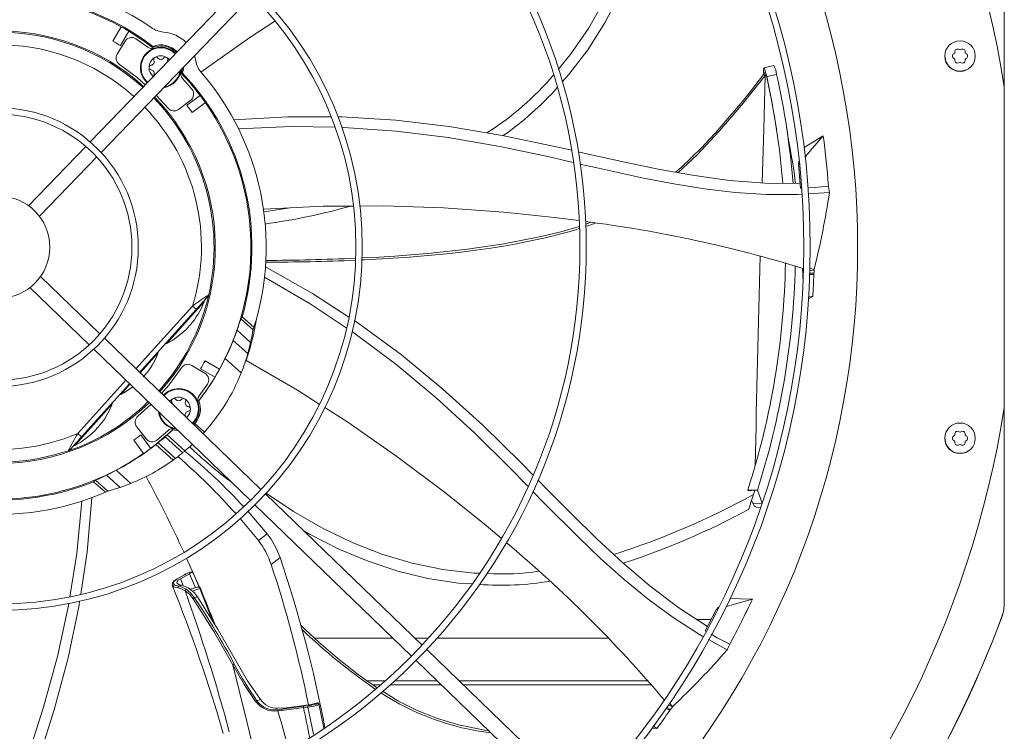
# Model space of a CAD drawing. Units: inches. Extents: x 290 to 530, y -293 to -99.
# Drawn here: x 480 to 490, y -126 to -118 of the extents above; entities that cross this region are included whole.
import ezdxf

# ---------------------------------------------------------------- set-up
doc = ezdxf.new("R2010")
doc.units = ezdxf.units.IN
doc.header["$MEASUREMENT"] = 0
doc.layers.get('0').update_dxf_attribs({"lineweight": 0})

msp = doc.modelspace()

# ---------------------------------------------------------------- linework, layer by layer
at = {"color": 7, "linetype": 'Continuous', "lineweight": 15}
for p, q in [((489.9802, -119.1309), (489.9803, -117.1154)), ((489.9819, -117.1151), (489.9819, -119.1391)), ((482.1804, -118.1049), (480.6335, -119.7067)), ((480.7459, -119.8152), (482.2927, -118.2134)), ((486.0524, -118.192), (485.8989, -118.4891)), ((485.8936, -118.2546), (485.7295, -118.548)), ((482.5215, -118.4725), (482.2655, -118.6389)), ((485.8989, -118.4891), (485.7248, -118.7651)), ((480.9507, -118.5293), (480.8654, -118.677)), ((481.0296, -118.5748), (480.9443, -118.7226)), ((485.7295, -118.548), (485.5439, -118.8181)), ((480.911, -118.8104), (480.9926, -118.6772)), ((481.1021, -118.6527), (481.2223, -118.7368)), ((482.2655, -118.6389), (481.7667, -118.9945)), ((481.2724, -118.742), (481.274, -118.7304)), ((485.7248, -118.7651), (485.5307, -119.0197)), ((480.9345, -118.9164), (481.1143, -119.0484)), ((481.4157, -118.8432), (481.4405, -118.8622)), ((481.4236, -118.8811), (481.4232, -118.8889)), ((481.4259, -118.8731), (481.4236, -118.8811)), ((481.4405, -118.8622), (481.4443, -118.8671)), ((481.714, -118.8797), (481.7, -118.8271)), ((481.715, -118.8846), (481.711, -118.8714)), ((485.5439, -118.8181), (485.4207, -118.9658)), ((489.38, -118.8616), (489.3736, -118.8295)), ((489.6859, -118.8295), (489.6844, -118.837)), ((481.5683, -119.0085), (481.5764, -118.9643)), ((481.5683, -119.0085), (481.5797, -119.0057)), ((481.5764, -118.9643), (481.577, -118.9546)), ((481.5869, -118.9602), (481.5797, -119.0057)), ((481.5873, -118.9439), (481.5869, -118.9602)), ((487.5212, -119.0171), (487.3859, -119.1905)), ((487.5198, -118.9734), (487.5217, -118.9525)), ((487.5202, -118.9921), (487.5198, -118.9734)), ((487.5231, -119.0147), (487.5202, -118.9921)), ((487.5206, -119.0181), (487.5206, -119.017)), ((487.5206, -119.017), (487.5218, -119.0173)), ((487.5405, -118.9919), (487.5211, -119.0172)), ((487.5218, -119.0173), (487.5238, -119.0183)), ((487.6266, -118.9255), (487.523, -118.9482)), ((487.5238, -119.0183), (487.5266, -119.0199)), ((487.5242, -118.9487), (487.5245, -118.9482)), ((487.5245, -118.9482), (487.5302, -118.9582)), ((487.5302, -118.9582), (487.5381, -118.9814)), ((487.537, -119.027), (487.5462, -119.015)), ((487.5381, -118.9814), (487.5471, -119.0152)), ((487.6053, -119.2992), (487.5462, -119.015)), ((487.5471, -119.0152), (487.5528, -119.04)), ((487.5528, -119.04), (487.6541, -119.0168)), ((489.47, -118.9738), (489.4694, -118.9734)), ((489.5297, -118.9857), (489.47, -118.9738)), ((489.5297, -118.9857), (489.5297, -118.9857)), ((481.1143, -119.0484), (481.1972, -119.123)), ((481.284, -119.0291), (481.2858, -119.0207)), ((481.2845, -119.0326), (481.284, -119.0291)), ((481.5787, -119.0577), (481.6749, -119.1685)), ((485.5307, -119.0197), (485.4622, -119.0947)), ((487.5266, -119.0199), (487.5298, -119.022)), ((487.5298, -119.022), (487.537, -119.027)), ((487.3859, -119.1905), (487.2697, -119.334)), ((489.9826, -122.4255), (489.9826, -119.1434)), ((481.3102, -119.2308), (481.4302, -119.3627)), ((481.662, -119.2799), (481.5381, -119.3751)), ((481.7602, -119.2323), (481.622, -119.3327)), ((481.8137, -119.306), (481.6755, -119.4064)), ((487.6523, -119.5735), (487.6053, -119.2992)), ((487.2697, -119.334), (487.1738, -119.4486)), ((482.1035, -119.4811), (482.6567, -119.4497)), ((482.6567, -119.4497), (483.0951, -119.4518)), ((483.1658, -119.4522), (483.2088, -119.4524)), ((483.2088, -119.4524), (483.7588, -119.4867)), ((483.7588, -119.4867), (484.3056, -119.5506)), ((487.1738, -119.4486), (487.0989, -119.5352)), ((482.6902, -119.5508), (482.1521, -119.575)), ((483.1355, -119.5574), (482.6902, -119.5508)), ((483.2275, -119.5587), (483.2083, -119.5584)), ((483.7628, -119.5966), (483.2275, -119.5587)), ((484.2954, -119.6623), (483.7628, -119.5966)), ((484.3056, -119.5506), (484.8483, -119.6417)), ((487.0313, -119.6112), (486.9612, -119.6876)), ((487.0989, -119.5352), (487.0313, -119.6112)), ((487.77, -119.6492), (487.7541, -119.5499)), ((484.8242, -119.7539), (484.2954, -119.6623)), ((484.8483, -119.6417), (485.3855, -119.7546)), ((486.9612, -119.6876), (486.8885, -119.764)), ((487.7919, -119.7763), (487.77, -119.6492)), ((487.9345, -119.7664), (488.0255, -119.711)), ((488.1303, -119.6468), (488.0213, -119.7724)), ((488.0255, -119.711), (488.1303, -119.6468)), ((480.5883, -119.7536), (480.0026, -120.36)), ((485.3144, -119.8586), (484.8242, -119.7539)), ((485.3855, -119.7546), (485.5586, -119.7938)), ((485.6231, -119.8083), (485.7445, -119.8358)), ((486.8885, -119.764), (486.6774, -119.969)), ((488.0213, -119.7724), (487.9489, -119.8558)), ((480.115, -120.4685), (480.7006, -119.862)), ((485.575, -119.9183), (485.3144, -119.8586)), ((485.7445, -119.8358), (486.102, -119.9157)), ((486.102, -119.9157), (486.4587, -119.9896)), ((487.8825, -119.903), (487.8765, -119.9392)), ((487.9489, -119.8558), (487.9434, -119.8622)), ((485.8027, -119.9706), (485.6428, -119.9339)), ((486.2913, -120.0777), (485.8027, -119.9706)), ((486.4587, -119.9896), (486.8154, -120.0528)), ((486.6774, -119.969), (486.6186, -120.018)), ((487.8848, -119.9297), (487.8765, -119.9392)), ((487.8765, -119.9392), (487.898, -120.182)), ((486.6032, -120.1378), (486.2913, -120.0777)), ((486.8154, -120.0528), (487.1729, -120.1008)), ((487.1729, -120.1008), (487.5324, -120.129)), ((486.9166, -120.1879), (486.6032, -120.1378)), ((487.2318, -120.2247), (486.9166, -120.1879)), ((487.5495, -120.2453), (487.2318, -120.2247)), ((487.5324, -120.129), (487.8949, -120.1328)), ((487.898, -120.182), (487.907, -120.1815)), ((487.9727, -120.1777), (488.041, -120.1738)), ((488.1941, -120.2247), (487.9784, -120.2391)), ((488.041, -120.1738), (488.1839, -120.1609)), ((488.1839, -120.1609), (488.1884, -120.1892)), ((488.1884, -120.1892), (488.1941, -120.2247)), ((487.8701, -120.2463), (487.5495, -120.2453)), ((487.9125, -120.2435), (487.8701, -120.2463)), ((483.0183, -120.3658), (482.4064, -120.3953)), ((482.6564, -120.3858), (482.4102, -120.4242)), ((482.6724, -120.3825), (482.6564, -120.3858)), ((483.3274, -120.3642), (483.0183, -120.3658)), ((483.633, -120.3626), (483.3893, -120.3639)), ((484.2487, -120.3836), (483.633, -120.3626)), ((484.8634, -120.4268), (484.2487, -120.3836)), ((485.3831, -120.4798), (484.8634, -120.4268)), ((485.6317, -120.5129), (485.3831, -120.4798)), ((485.4476, -120.6271), (485.2308, -120.6799)), ((485.6348, -120.5724), (485.4476, -120.6271)), ((485.7584, -120.5297), (485.7027, -120.5498)), ((485.2308, -120.6799), (484.863, -120.7514)), ((484.4926, -120.8055), (484.1209, -120.8462)), ((484.863, -120.7514), (484.4926, -120.8055)), ((483.5301, -120.8892), (483.4115, -120.8949)), ((483.7486, -120.876), (483.5301, -120.8892)), ((484.1209, -120.8462), (483.7486, -120.876)), ((482.4268, -120.9868), (482.9092, -121.2595)), ((487.9218, -121.0588), (487.9196, -121)), ((488.0379, -121.0128), (487.9913, -121.0009)), ((488.0377, -121.0187), (487.9945, -121.0215)), ((488.0377, -121.0187), (488.0366, -121.0341)), ((488.0379, -121.0128), (488.0377, -121.0187)), ((480.7322, -121.6715), (480.1257, -121.0858)), ((482.8827, -121.3626), (482.4169, -121.0921)), ((487.922, -121.1082), (487.9218, -121.0588)), ((488.0181, -121.0637), (487.9887, -121.0657)), ((487.9931, -121.0652), (488.0351, -121.0625)), ((487.9936, -121.0521), (488.0356, -121.0494)), ((488.0351, -121.0625), (488.0181, -121.0637)), ((488.0353, -121.0559), (488.0351, -121.0625)), ((488.0356, -121.0494), (488.0353, -121.0559)), ((488.0366, -121.0341), (488.0356, -121.0494)), ((480.0173, -121.1982), (480.6237, -121.7838)), ((481.7844, -121.3482), (481.7991, -121.3319)), ((481.7848, -121.349), (481.8341, -121.2942)), ((481.7991, -121.3319), (481.8148, -121.3145)), ((481.8148, -121.3145), (481.8276, -121.3002)), ((481.8276, -121.3002), (481.8352, -121.2918)), ((481.8341, -121.2942), (481.8417, -121.2833)), ((481.8417, -121.2833), (481.8462, -121.2709)), ((482.9092, -121.2595), (483.2789, -121.4996)), ((487.9788, -121.3136), (487.9919, -121.3067)), ((488.0237, -121.2895), (487.9799, -121.2864)), ((487.9919, -121.3067), (488.0237, -121.2895)), ((481.1399, -122.0652), (481.7197, -121.4213)), ((481.6087, -121.5563), (481.8003, -121.3435)), ((481.7182, -121.4217), (481.7617, -121.3734)), ((481.7184, -121.4201), (481.7197, -121.4213)), ((481.7617, -121.3734), (481.7844, -121.3482)), ((481.8003, -121.3435), (481.7944, -121.3382)), ((483.253, -121.6083), (482.8827, -121.3626)), ((482.1756, -121.5181), (482.3001, -121.6302)), ((482.1885, -121.4963), (482.3084, -121.6043)), ((483.3354, -121.5362), (483.3722, -121.5601)), ((481.4171, -121.769), (481.6087, -121.5563)), ((482.1365, -121.6343), (482.275, -121.759)), ((482.3001, -121.6302), (482.2987, -121.6346)), ((483.3722, -121.5601), (483.8163, -121.8864)), ((482.3809, -123.2636), (480.7791, -121.7168)), ((483.3304, -121.6597), (483.3121, -121.6476)), ((483.7603, -121.981), (483.3304, -121.6597)), ((480.6706, -121.8291), (482.2724, -123.3759)), ((481.4113, -121.7638), (481.4172, -121.7691)), ((482.0971, -121.7387), (482.2462, -121.873)), ((481.1455, -122.0707), (481.33, -121.8658)), ((481.3301, -121.8658), (481.3242, -121.8605)), ((482.1791, -122.0698), (482.0151, -121.9222)), ((483.8163, -121.8864), (484.2418, -122.2358)), ((481.5694, -122.0178), (481.4373, -122.1976)), ((481.6753, -121.9942), (481.8086, -122.0758)), ((481.9109, -122.1128), (481.7632, -122.0275)), ((481.9565, -122.0339), (481.8088, -121.9486)), ((482.7549, -122.248), (482.2297, -121.9429)), ((484.1727, -122.3242), (483.7603, -121.981)), ((480.5456, -122.7253), (481.0354, -122.1814)), ((480.9469, -122.2913), (481.041, -122.1868)), ((481.4373, -122.1976), (481.3627, -122.2804)), ((481.833, -122.1853), (481.749, -122.3055)), ((484.2418, -122.2358), (484.6491, -122.6058)), ((480.9411, -122.2861), (480.9469, -122.2913)), ((481.4542, -122.3544), (481.479, -122.3354)), ((482.976, -122.3893), (482.7549, -122.248)), ((484.5681, -122.6872), (484.1727, -122.3242)), ((480.6682, -122.6008), (480.8598, -122.388)), ((480.8598, -122.3881), (480.854, -122.3828)), ((481.255, -122.3934), (481.123, -122.5134)), ((481.4479, -122.3626), (481.4542, -122.3544)), ((481.7456, -122.3558), (481.7437, -122.3556)), ((483.2685, -122.5763), (483.0337, -122.4262)), ((489.9803, -124.4536), (489.9802, -122.4399)), ((489.9819, -122.4299), (489.9819, -124.4539)), ((481.6089, -122.5128), (481.6103, -122.5195)), ((480.4766, -122.8136), (480.6682, -122.6008)), ((481.2058, -122.7452), (481.1107, -122.6213)), ((481.6933, -122.5996), (481.6937, -122.5993)), ((481.6937, -122.5993), (481.7045, -122.5882)), ((481.7045, -122.5882), (481.8021, -122.6761)), ((483.77, -122.9249), (483.2685, -122.5763)), ((484.6491, -122.6058), (485.04, -122.9912)), ((480.5456, -122.7253), (480.5442, -122.7241)), ((481.2534, -122.8434), (481.153, -122.7052)), ((481.428, -122.662), (481.3172, -122.7581)), ((481.5811, -122.8872), (481.4009, -122.725)), ((481.4221, -122.7059), (481.4778, -122.6538)), ((481.6031, -122.8689), (481.4221, -122.7059)), ((481.4773, -122.6516), (481.4778, -122.6538)), ((481.4773, -122.6516), (481.5215, -122.6596)), ((481.4778, -122.6538), (481.5301, -122.6591)), ((481.5215, -122.6596), (481.5312, -122.6602)), ((481.8021, -122.6761), (481.7881, -122.6912)), ((484.9239, -123.0402), (484.5681, -122.6872)), ((489.38, -122.7716), (489.3736, -122.7395)), ((489.6859, -122.7395), (489.6844, -122.747)), ((480.4312, -122.8524), (480.4414, -122.841)), ((480.4708, -122.8083), (480.4767, -122.8136)), ((481.1797, -122.8969), (481.0793, -122.7587)), ((481.3064, -122.8035), (481.4832, -122.9626)), ((481.329, -122.7856), (481.5065, -122.9455)), ((480.4094, -122.8661), (480.4243, -122.8587)), ((480.4312, -122.8524), (480.422, -122.8603)), ((484.2589, -123.2912), (483.77, -122.9249)), ((489.47, -122.8838), (489.4694, -122.8834)), ((489.5297, -122.8957), (489.47, -122.8838)), ((489.5297, -122.8957), (489.5297, -122.8957)), ((485.1104, -123.2309), (484.9239, -123.0402)), ((485.04, -122.9912), (485.1618, -123.1151)), ((480.801, -123.1176), (480.9395, -123.2423)), ((481.0498, -123.2017), (480.9007, -123.0674)), ((480.7891, -123.2917), (480.6691, -123.1837)), ((480.6895, -123.1686), (480.814, -123.2807)), ((485.2114, -123.1656), (485.298, -123.2536)), ((480.6495, -123.3477), (480.6018, -123.8998)), ((480.8183, -123.2788), (480.814, -123.2807)), ((484.0288, -124.8549), (482.4277, -123.3088)), ((482.7129, -123.4876), (482.4326, -123.3019)), ((484.6633, -123.6144), (484.2589, -123.2912)), ((485.2742, -123.3985), (485.1623, -123.284)), ((485.298, -123.2536), (485.5556, -123.5142)), ((487.4325, -123.27), (487.3591, -123.2675)), ((487.3624, -123.2763), (487.3591, -123.2675)), ((487.3624, -123.2763), (487.4325, -123.27)), ((487.4325, -123.27), (487.4175, -123.3162)), ((487.4325, -123.27), (487.4569, -123.2709)), ((487.5056, -123.402), (487.4569, -123.2709)), ((480.497, -123.9186), (480.5496, -123.3825)), ((482.3192, -123.4212), (483.9203, -124.9673)), ((485.6273, -123.7528), (485.2742, -123.3985)), ((487.3984, -123.3735), (487.4094, -123.403)), ((487.4094, -123.403), (487.4243, -123.4314)), ((487.4243, -123.4314), (487.4445, -123.4454)), ((487.4445, -123.4454), (487.448, -123.4444)), ((487.4472, -123.4457), (487.487, -123.4468)), ((482.2456, -123.4865), (482.2681, -123.5105)), ((482.2681, -123.5105), (482.4432, -123.7158)), ((483.011, -123.6586), (482.7129, -123.4876)), ((485.5556, -123.5142), (485.8157, -123.7692)), ((482.1684, -123.5616), (482.186, -123.5811)), ((482.186, -123.5811), (482.3558, -123.7865)), ((484.839, -123.7638), (484.6633, -123.6144)), ((482.4432, -123.7158), (482.3558, -123.7865)), ((482.8839, -123.7251), (482.8195, -123.6871)), ((483.1787, -123.8733), (482.8839, -123.7251)), ((483.3128, -123.8045), (483.011, -123.6586)), ((483.6184, -123.9244), (483.3128, -123.8045)), ((485.8572, -123.972), (485.6273, -123.7528)), ((485.8157, -123.7692), (486.0816, -124.0151)), ((480.4269, -124.3602), (480.497, -123.9186)), ((480.6018, -123.8998), (480.5374, -124.3334)), ((483.4777, -123.9979), (483.1787, -123.8733)), ((483.9279, -124.0174), (483.6184, -123.9244)), ((481.7505, -124.2634), (481.6177, -123.9644)), ((482.4841, -124.0297), (482.5756, -123.96)), ((483.7808, -124.0979), (483.4777, -123.9979)), ((484.2415, -124.0827), (483.9279, -124.0174)), ((486.0937, -124.1835), (485.8572, -123.972)), ((486.0816, -124.0151), (486.3565, -124.2488)), ((481.5994, -124.1362), (481.5173, -124.1821)), ((481.5241, -124.1791), (481.6052, -124.1337)), ((481.5569, -124.177), (481.6494, -124.1253)), ((481.6069, -124.1313), (481.5989, -124.1365)), ((481.6052, -124.1337), (481.6148, -124.1271)), ((481.6516, -124.1221), (481.6493, -124.1246)), ((481.6493, -124.1246), (481.6494, -124.1253)), ((481.6494, -124.1253), (481.6715, -124.1757)), ((481.6589, -124.1187), (481.6516, -124.1221)), ((481.6682, -124.1157), (481.6589, -124.1187)), ((481.6812, -124.1127), (481.6682, -124.1157)), ((481.679, -124.1059), (481.6789, -124.1059)), ((481.6789, -124.1059), (481.679, -124.1064)), ((481.679, -124.1059), (481.6812, -124.1127)), ((481.6868, -124.1157), (481.7497, -124.2629)), ((484.0882, -124.1725), (483.7808, -124.0979)), ((484.5593, -124.1193), (484.2415, -124.0827)), ((484.6135, -124.1205), (484.5593, -124.1193)), ((481.4787, -124.2143), (481.4727, -124.2303)), ((481.4727, -124.2303), (481.4747, -124.242)), ((481.4759, -124.2431), (481.4751, -124.2423)), ((481.4939, -124.198), (481.4787, -124.2143)), ((481.4838, -124.2236), (481.4919, -124.2026)), ((481.5009, -124.2407), (481.4838, -124.2236)), ((481.4919, -124.2026), (481.5241, -124.1791)), ((481.5189, -124.1812), (481.4939, -124.198)), ((481.543, -124.2529), (481.5009, -124.2407)), ((481.5222, -124.206), (481.5206, -124.2184)), ((481.5206, -124.2184), (481.5296, -124.2293)), ((481.5347, -124.1918), (481.5222, -124.206)), ((481.5296, -124.2293), (481.5467, -124.2374)), ((481.5569, -124.177), (481.5347, -124.1918)), ((481.5723, -124.2437), (481.543, -124.2529)), ((481.543, -124.2529), (481.5755, -124.2627)), ((481.5467, -124.2374), (481.5723, -124.2437)), ((481.5881, -124.2476), (481.5723, -124.2437)), ((481.6363, -124.2691), (481.5881, -124.2476)), ((481.6715, -124.1757), (481.7116, -124.2689)), ((484.3997, -124.2207), (484.0882, -124.1725)), ((484.5397, -124.2301), (484.3997, -124.2207)), ((486.339, -124.3849), (486.0937, -124.1835)), ((486.3565, -124.2488), (486.6436, -124.4668)), ((481.5665, -124.2795), (481.5343, -124.2701)), ((481.6044, -124.2988), (481.5665, -124.2795)), ((481.5755, -124.2627), (481.6152, -124.2837)), ((481.6044, -124.2988), (481.6482, -124.3343)), ((481.6612, -124.3212), (481.6152, -124.2837)), ((481.6363, -124.2691), (481.6959, -124.3165)), ((481.6482, -124.3343), (481.6868, -124.3819)), ((481.7415, -124.2606), (481.6557, -124.2845)), ((481.7017, -124.3714), (481.6612, -124.3212)), ((481.6959, -124.3165), (481.732, -124.362)), ((480.2991, -124.9737), (480.4127, -124.4492)), ((480.5207, -124.4459), (480.4084, -124.9854)), ((480.4127, -124.4492), (480.4163, -124.4266)), ((480.5264, -124.4069), (480.5207, -124.4459)), ((481.6868, -124.3819), (481.8986, -124.7172)), ((481.7017, -124.3714), (481.732, -124.362)), ((481.732, -124.362), (481.9377, -124.6874)), ((486.5951, -124.5739), (486.339, -124.3849)), ((487.2477, -124.4312), (487.1417, -124.4622)), ((487.1742, -124.3791), (487.2844, -124.3818)), ((487.4073, -124.3844), (487.2477, -124.4312)), ((487.2844, -124.3818), (487.4073, -124.3844)), ((489.9819, -124.4539), (489.9803, -124.4536)), ((481.8649, -124.5325), (481.8678, -124.5392)), ((481.8678, -124.5392), (481.9076, -124.6398)), ((486.6436, -124.4668), (486.9465, -124.666)), ((487.0357, -124.4933), (486.9225, -124.7091)), ((487.0604, -124.4659), (487.0357, -124.4933)), ((487.0492, -124.4893), (487.0357, -124.4933)), ((487.1417, -124.4622), (487.1343, -124.4644)), ((489.966, -124.5433), (489.9644, -124.5431)), ((486.8643, -124.7481), (486.5951, -124.5739)), ((486.9838, -124.5922), (486.8343, -124.5922)), ((481.8986, -124.7172), (482.0922, -125.0587)), ((481.9377, -124.6874), (482.1269, -125.0197)), ((486.8998, -124.7678), (486.8643, -124.7481)), ((486.9225, -124.7091), (486.9302, -124.7135)), ((486.9409, -124.6623), (486.947, -124.6623)), ((486.9864, -124.7452), (487.0473, -124.7795)), ((482.9311, -124.7861), (483.7326, -124.7861)), ((483.9575, -124.7861), (484.0925, -124.7861)), ((484.1802, -124.7861), (485.9325, -124.7861)), ((487.1485, -124.9052), (486.9567, -124.7992)), ((487.0473, -124.7795), (487.1744, -124.846)), ((487.1744, -124.846), (487.1629, -124.8723)), ((485.6765, -126.4462), (484.0756, -124.9002)), ((487.1629, -124.8723), (487.1485, -124.9052)), ((480.1582, -125.4915), (480.2991, -124.9737)), ((480.4084, -124.9854), (480.2673, -125.5175)), ((482.2101, -125.2599), (482.0922, -125.0587)), ((482.2435, -125.2199), (482.1269, -125.0197)), ((483.9671, -125.0125), (485.568, -126.5585)), ((482.3257, -125.4325), (482.2101, -125.2599)), ((482.3745, -125.4128), (482.2435, -125.2199)), ((483.4661, -125.2206), (483.6531, -125.2206)), ((483.7503, -125.2206), (484.1826, -125.2206)), ((484.4074, -125.2206), (486.3328, -125.2206)), ((483.7797, -125.4245), (483.6226, -125.3278)), ((482.3382, -125.4241), (482.3745, -125.4128)), ((482.933, -125.4631), (482.9171, -125.4674)), ((482.9191, -125.4553), (482.9574, -125.4463)), ((482.9194, -125.455), (482.9191, -125.4553)), ((482.9196, -125.4552), (482.9194, -125.455)), ((482.9458, -125.4585), (482.933, -125.4631)), ((482.9545, -125.4539), (482.9458, -125.4585)), ((482.9585, -125.4498), (482.9545, -125.4539)), ((482.9574, -125.4463), (482.9585, -125.4498)), ((482.9716, -125.4533), (482.9669, -125.4482)), ((482.9736, -125.4592), (482.9716, -125.4533)), ((483.025, -125.7037), (482.9726, -125.4546)), ((483.9787, -125.5253), (483.7797, -125.4245)), ((486.4993, -125.4262), (486.4993, -125.4099)), ((486.591, -125.4837), (486.5599, -125.4502)), ((479.9922, -126.002), (480.1582, -125.4915)), ((480.2673, -125.5175), (480.0999, -126.0418)), ((482.6418, -125.4974), (482.5532, -125.5023)), ((482.5956, -125.5251), (482.5547, -125.5293)), ((482.5949, -125.5121), (482.5549, -125.5165)), ((482.8154, -125.4808), (482.5949, -125.5121)), ((482.5949, -125.5121), (482.6418, -125.4974)), ((482.5956, -125.5251), (482.8161, -125.4939)), ((482.7742, -125.4787), (482.6418, -125.4974)), ((482.8646, -125.4658), (482.7742, -125.4787)), ((482.863, -125.4757), (482.8154, -125.4808)), ((482.8161, -125.4939), (482.8595, -125.4897)), ((482.8595, -125.4897), (482.9179, -125.7672)), ((482.8808, -125.474), (482.863, -125.4757)), ((482.8993, -125.4711), (482.8808, -125.474)), ((482.9171, -125.4674), (482.8993, -125.4711)), ((484.1861, -125.6074), (483.9787, -125.5253)), ((486.5469, -125.5157), (486.5246, -125.5034)), ((486.5251, -125.5035), (486.5619, -125.5239)), ((486.5325, -125.4928), (486.5693, -125.5132)), ((486.5619, -125.5239), (486.5469, -125.5157)), ((486.5877, -125.4885), (486.5498, -125.4675)), ((486.5656, -125.5186), (486.5619, -125.5239)), ((486.5693, -125.5132), (486.5656, -125.5186)), ((486.5785, -125.5009), (486.5693, -125.5132)), ((486.5877, -125.4885), (486.5785, -125.5009)), ((486.591, -125.4837), (486.5877, -125.4885)), ((484.4, -125.671), (484.1861, -125.6074)), ((484.6884, -125.7302), (484.4, -125.671)), ((484.7137, -125.7334), (484.6884, -125.7302)), ((486.3759, -125.7046), (486.3935, -125.706)), ((486.4295, -125.7088), (486.393, -125.6815)), ((486.3935, -125.706), (486.4295, -125.7088))]:
    msp.add_line(p, q, dxfattribs=at)
at = {"color": 8, "linetype": 'Continuous', "lineweight": 15}
for p, q in [((487.2985, -119.3278), (487.537, -119.027)), ((487.537, -119.027), (487.5218, -119.5798)), ((487.0666, -119.5991), (487.2985, -119.3278)), ((486.8401, -119.8392), (487.0666, -119.5991)), ((487.5218, -119.5798), (487.5069, -120.1223)), ((486.6437, -120.0224), (486.8401, -119.8392)), ((487.5069, -120.1223), (487.5067, -120.127)), ((485.4871, -120.6382), (485.5429, -120.6225)), ((485.5429, -120.6225), (485.5986, -120.606)), ((485.5986, -120.606), (485.6359, -120.5944)), ((485.0562, -120.7382), (485.2726, -120.6922)), ((485.2726, -120.6922), (485.4871, -120.6382)), ((484.4282, -120.8351), (484.5792, -120.8159)), ((484.5792, -120.8159), (484.73, -120.7944)), ((484.73, -120.7944), (484.8805, -120.7702)), ((484.8805, -120.7702), (484.9942, -120.75)), ((484.9942, -120.75), (485.0562, -120.7382)), ((483.4114, -120.9155), (483.441, -120.9143)), ((483.441, -120.9143), (483.6757, -120.9015)), ((483.6757, -120.9015), (483.9007, -120.8861)), ((483.9007, -120.8861), (484.1256, -120.8671)), ((484.1256, -120.8671), (484.2769, -120.8521)), ((484.2769, -120.8521), (484.4282, -120.8351)), ((481.681, -121.3865), (481.1025, -122.029)), ((481.681, -121.3865), (481.7184, -121.4201)), ((480.9979, -122.1452), (480.5069, -122.6905)), ((480.5442, -122.7241), (480.5069, -122.6905)), ((487.5044, -123.4056), (487.4094, -123.403)), ((481.4913, -124.2582), (481.4759, -124.2431)), ((481.5861, -124.2471), (481.5569, -124.177)), ((481.5343, -124.2701), (481.4913, -124.2582)), ((481.6782, -124.3024), (481.7554, -124.2775)), ((481.7554, -124.2775), (481.8865, -124.6064)), ((482.0922, -125.0587), (482.2377, -125.6385)), ((483.5235, -125.261), (483.6072, -125.261)), ((483.7055, -125.261), (484.2244, -125.261)), ((484.4492, -125.261), (486.3684, -125.261)), ((482.9556, -125.4468), (482.9554, -125.4471)), ((482.9564, -125.4462), (482.9556, -125.4468)), ((482.9574, -125.4463), (482.9564, -125.4462)), ((482.9668, -125.4482), (482.9678, -125.4489)), ((482.9678, -125.4489), (482.9681, -125.4492)), ((482.973, -125.4602), (482.9684, -125.4642)), ((482.9727, -125.4588), (482.973, -125.4602)), ((482.881, -125.4872), (482.8595, -125.4897)), ((482.9025, -125.4837), (482.881, -125.4872)), ((482.9236, -125.4793), (482.9025, -125.4837)), ((482.9426, -125.4743), (482.9236, -125.4793)), ((482.9575, -125.4693), (482.9426, -125.4743)), ((482.9684, -125.4642), (482.9575, -125.4693)), ((482.2377, -125.6385), (482.3469, -126.0995))]:
    msp.add_line(p, q, dxfattribs=at)
at = {"color": 7, "linetype": 'Continuous', "lineweight": 15}
for centre, radius in [((479.7013, -120.7845), 8.2966), ((479.7013, -120.7845), 8.2316), ((479.7013, -120.7845), 6.0061), ((479.7013, -120.7845), 5.941), ((479.7013, -120.7845), 3.7156), ((479.7013, -120.7845), 3.6505), ((489.5297, -118.8295), 0.1562), ((479.7013, -120.7845), 1.4251), ((479.7013, -120.7845), 1.36), ((479.7013, -120.7845), 0.5206), ((489.5297, -122.7395), 0.1562)]:
    msp.add_circle(centre, radius, dxfattribs=at)
for centre, radius, start, end in [((479.7013, -120.7845), 10.4115, 9.06872, 80.93128), ((479.7013, -120.7845), 8.7815, 317.63324, 42.36676), ((479.7013, -120.7845), 2.733, 55.27713, 130.72287), ((479.7013, -120.7845), 2.5871, 52.56029, 133.43971), ((479.7013, -120.7845), 2.5768, 61.01286, 124.98714), ((479.7013, -120.7845), 2.2124, 48.02262, 133.97738), ((479.7013, -120.7845), 2.1994, 48.0346, 133.9654), ((479.7013, -120.7845), 2.5782, 58.98768, 61.01232), ((479.7013, -120.7845), 2.5768, 52.43213, 58.98714), ((481.4063, -118.3242), 0.2603, 235.27713, 265.36959), ((481.3558, -118.9469), 0.3644, 44.70889, 85.36959), ((479.7013, -120.7845), 2.4076, 58.91596, 61.08404), ((481.0592, -118.718), 0.0781, 56.69036, 148.5), ((481.3558, -118.9469), 0.2315, 43.96711, 110.70422), ((480.9776, -118.8512), 0.0781, 148.5, 236.56832), ((481.3558, -118.9469), 0.2082, 90, 228.25985), ((481.2689, -118.6741), 0.0781, 233.39473, 287.68294), ((481.3558, -118.9469), 0.2212, 43.87315, 112.16643), ((481.3558, -118.9469), 0.2082, 43.74015, 90), ((489.4783, -118.8295), 0.0266, 112.51818, 180), ((489.4621, -118.7904), 0.0156, 292.51818, 7.48182), ((489.504, -118.7849), 0.0266, 52.51818, 187.48182), ((489.5297, -118.7514), 0.0156, 232.51818, 307.48182), ((489.5555, -118.7849), 0.0266, 352.51818, 127.48182), ((489.5974, -118.7904), 0.0156, 172.51818, 247.48182), ((489.5812, -118.8295), 0.0266, 0, 67.48182), ((481.3558, -118.9469), 0.1197, 120, 180.00001), ((481.2521, -118.887), 0.0364, 277.54691, 22.45309), ((481.308, -118.864), 0.024, 120.00001, 202.45309), ((481.3558, -118.9469), 0.1197, 60, 120), ((481.308, -118.864), 0.024, 37.54691, 120.00001), ((481.3558, -118.8272), 0.0364, 217.54691, 322.45309), ((481.4037, -118.864), 0.024, 60.00001, 142.45309), ((481.4037, -118.864), 0.024, 337.54691, 60.00001), ((481.9698, -118.8317), 0.2603, 190.63041, 220.72287), ((489.5294, -118.8297), 0.1536, 179.91593, 292.18407), ((489.4783, -118.8295), 0.0266, 180, 247.48182), ((489.4621, -118.8685), 0.0156, 352.51818, 67.48182), ((489.504, -118.874), 0.0266, 172.51818, 307.48182), ((489.5297, -118.9076), 0.0156, 52.51818, 127.48182), ((489.5555, -118.874), 0.0266, 232.51818, 7.48182), ((489.5974, -118.8685), 0.0156, 112.51818, 187.48182), ((489.5812, -118.8295), 0.0266, 292.51818, 0), ((481.2601, -118.9469), 0.024, 97.54691, 180.00004), ((481.3463, -118.9502), 0.1103, 178.27101, 232.62724), ((481.2601, -118.9469), 0.024, 180.00004, 262.45309), ((481.2521, -119.0068), 0.0364, 337.54691, 82.45309), ((481.3558, -118.9469), 0.2082, 278.13242, 354.82279), ((481.6362, -119.0049), 0.0781, 168.31706, 222.60527), ((479.7013, -120.7845), 2.5768, 37.01286, 43.56787), ((479.7013, -120.7845), 2.5871, 344.02987, 43.43971), ((479.7013, -120.7845), 2.733, 342.54479, 40.72287), ((487.4514, -119.0294), 0.0959, 8.61655, 22.393), ((487.4198, -119.0416), 0.2356, 6.04024, 29.04069), ((479.7421, -120.7779), 8.1057, 4.57083, 12.54896), ((483.0646, -117.055), 3.0334, 302.42846, 319.50751), ((479.6127, -120.7982), 8.1324, 4.70681, 12.48595), ((481.6145, -119.218), 0.0781, 307.5, 39.30964), ((483.0703, -117.0794), 3.1256, 304.87702, 318.44728), ((479.7013, -120.7845), 2.1994, 347.22287, 43.9654), ((479.7013, -120.7845), 2.2124, 318.01149, 43.97738), ((479.7013, -120.7845), 2.5784, 34.98777, 37.01223), ((479.7013, -120.7845), 2.5768, 331.01286, 34.98714), ((481.4905, -119.3131), 0.0781, 219.43168, 307.5), ((479.7013, -120.7845), 2.4076, 34.91596, 37.08404), ((479.7026, -120.7845), 8.5042, 4.20514, 7.68864), ((481.1385, -121.0097), 6.7666, 7.45097, 10.50391), ((479.7443, -118.9595), 8.544, 346.09451, 351.48431), ((481.5215, -114.0352), 6.574, 277.8518, 285.68841), ((483.9965, -133.828), 13.4147, 72.96299, 82.70141), ((482.2992, -96.7514), 24.1694, 270.30164, 272.481), ((479.7722, -120.8168), 7.973, 342.09898, 359.04368), ((479.7244, -120.7847), 8.1224, 342.17587, 358.63236), ((479.6419, -120.7557), 8.3988, 356.35589, 357.90683), ((479.7013, -120.7845), 2.1994, 318, 347.22287), ((484.2043, -124.8175), 4.259, 123.61879, 126.33088), ((485.7943, -124.8559), 5.327, 137.93361, 138.00586), ((481.0429, -121.0468), 0.8134, 318.91181, 338.60845), ((486.5172, -123.044), 4.6019, 160.63588, 162.16216), ((479.7628, -121.1136), 2.6026, 341.42004, 351.02198), ((481.0429, -121.0468), 0.8134, 297.38746, 317.07842), ((481.6756, -121.6211), 0.0442, 133.55803, 150.52149), ((481.6803, -121.6162), 0.0444, 125.51239, 142.40809), ((480.2934, -121.3176), 2.0302, 347.44271, 351.0159), ((479.7013, -120.7845), 2.733, 341.97374, 342.54479), ((479.5693, -120.7199), 2.7253, 333.8213, 338.04723), ((480.2934, -121.3176), 2.0302, 344.12496, 347.44271), ((480.5727, -121.5691), 0.8134, 318.91181, 338.60845), ((479.7013, -120.7845), 2.5784, 322.45238, 333.8166), ((480.2934, -121.3176), 2.0302, 338.25225, 344.12496), ((481.6345, -122.0608), 0.0781, 58.5, 146.56832), ((479.7013, -120.7845), 2.4076, 328.91596, 331.08404), ((479.7013, -120.7845), 2.5782, 328.98768, 331.01232), ((481.2101, -122.1384), 0.0444, 125.51239, 142.40809), ((479.7013, -120.7845), 2.5768, 322.43213, 328.98714), ((480.2934, -121.3176), 2.0302, 318, 338.25225), ((481.7678, -122.1424), 0.0781, 326.69036, 58.5), ((480.5727, -121.5691), 0.8134, 297.38746, 307.6568), ((481.5389, -122.4391), 0.2082, 90, 138.25985), ((481.5389, -122.4391), 0.2082, 313.74015, 90), ((481.491, -122.3561), 0.024, 120.00001, 202.45309), ((481.5389, -122.4391), 0.1197, 60, 120), ((481.491, -122.3561), 0.024, 37.54691, 120.00001), ((481.5389, -122.3193), 0.0364, 217.54691, 322.45309), ((481.5867, -122.3561), 0.024, 60.00001, 142.45309), ((481.5389, -122.4391), 0.1197, 0, 60), ((481.5867, -122.3561), 0.024, 337.54691, 60.00001), ((481.8116, -122.3521), 0.0781, 143.39473, 197.68294), ((479.7013, -120.7845), 2.1994, 228.0346, 288.77713), ((479.7013, -120.7845), 2.2124, 270, 313.97738), ((479.7755, -120.9243), 2.0433, 288.06913, 315.18511), ((480.1024, -122.0914), 0.8134, 318.91181, 338.60845), ((479.7013, -120.7845), 10.4115, 279.06872, 350.93128), ((481.44, -122.3783), 0.0316, 347.93291, 24.23642), ((481.6425, -122.3792), 0.0364, 157.54691, 262.45309), ((481.5491, -122.4428), 0.1096, 309.38773, 1.95766), ((481.6346, -122.4391), 0.024, 0.00035, 82.45309), ((481.6346, -122.4391), 0.024, 277.54691, 0.00035), ((481.5389, -122.4391), 0.2212, 313.87315, 22.16643), ((481.5389, -122.4391), 0.2228, 318, 21.93142), ((481.1726, -122.5737), 0.0781, 129.43168, 217.5), ((481.5389, -122.4391), 0.2082, 188.13242, 264.82279), ((481.6425, -122.4989), 0.0364, 97.54691, 202.45309), ((480.7351, -122.6656), 0.0442, 133.55803, 150.52149), ((480.7398, -122.6607), 0.0444, 125.51239, 142.40809), ((481.4809, -122.7194), 0.0781, 78.31706, 132.60527), ((484.7559, -125.1585), 4.9138, 149.84985, 152.20047), ((467.682, -111.3713), 17.1569, 318.04708, 318.56676), ((480.1024, -122.0914), 0.8134, 297.38746, 317.07842), ((479.7013, -120.7845), 2.4076, 304.91596, 307.08404), ((479.7013, -120.7845), 2.5768, 307.01286, 313.56787), ((479.7013, -120.7845), 2.5796, 309.12489, 311.2142), ((489.5294, -122.7397), 0.1536, 179.91593, 292.18407), ((489.4783, -122.7395), 0.0266, 112.51818, 180), ((489.4783, -122.7395), 0.0266, 180, 247.48182), ((489.4621, -122.7004), 0.0156, 292.51818, 7.48182), ((489.504, -122.6949), 0.0266, 52.51818, 187.48182), ((489.5297, -122.6614), 0.0156, 232.51818, 307.48182), ((489.5555, -122.6949), 0.0266, 352.51818, 127.48182), ((489.5974, -122.7004), 0.0156, 172.51818, 247.48182), ((489.5812, -122.7395), 0.0266, 360, 67.48182), ((489.5812, -122.7395), 0.0266, 292.51818, 0), ((479.7013, -120.7845), 2.5871, 232.56029, 291.97013), ((479.6144, -120.646), 2.7419, 297.97734, 308.10495), ((479.7013, -120.7845), 2.5784, 304.98777, 307.01223), ((481.2678, -122.6977), 0.0781, 217.5, 309.30964), ((480.551, -121.6133), 1.6381, 309.96097, 313.47493), ((485.0211, -119.2868), 4.8871, 226.40965, 232.97665), ((489.4621, -122.7785), 0.0156, 352.51818, 67.48182), ((489.504, -122.784), 0.0266, 172.51818, 307.48182), ((489.5297, -122.8176), 0.0156, 52.51818, 127.48182), ((489.5555, -122.784), 0.0266, 232.51818, 7.48182), ((489.5974, -122.7785), 0.0156, 112.51818, 187.48182), ((479.7013, -120.7845), 2.5768, 241.01286, 304.98714), ((480.2934, -121.3176), 2.0302, 305.87757, 306.69536), ((480.2934, -121.3176), 2.0302, 306.69536, 309.36564), ((477.5914, -127.513), 6.0455, 41.45413, 49.33691), ((480.2934, -121.3176), 2.0302, 309.36564, 310.17473), ((477.9859, -127.2915), 5.7105, 42.42376, 50.72656), ((479.7013, -120.7845), 2.733, 235.27713, 293.45521), ((480.2934, -121.3176), 2.0302, 291.87504, 305.87757), ((480.1131, -121.7623), 1.5199, 292.28982, 296.91214), ((471.2111, -128.6056), 11.395, 24.3743, 28.71081), ((480.2934, -121.3176), 2.0302, 284.9841, 288.55729), ((480.2934, -121.3176), 2.0302, 288.55729, 291.87504), ((479.7013, -120.7845), 2.733, 293.45521, 294.02626), ((483.5332, -116.2188), 8.0908, 287.66011, 298.69069), ((479.7013, -120.7845), 8.1209, 340.6989, 341.83492), ((483.6529, -116.5901), 7.8167, 288.13363, 298.35921), ((481.8062, -124.2191), 0.8119, 18.60505, 38.30944), ((481.7095, -124.2828), 0.8149, 18.09894, 37.52324), ((476.2383, -134.1043), 13.4493, 40.24768, 49.97365), ((470.9721, -127.8646), 12.134, 11.40625, 18.42403), ((470.2196, -128.1547), 13.0487, 10.85656, 18.75144), ((481.6057, -124.1431), 0.00937, 92.55908, 135.61312), ((481.7004, -124.2866), 0.1813, 97.13822, 121.07164), ((481.6155, -124.1378), 0.0108, 94.1858, 143.39704), ((481.6982, -124.2723), 0.1674, 96.59483, 119.88914), ((481.6821, -124.1178), 0.00512, 23.36279, 100.18798), ((484.8603, -121.7063), 2.4218, 266.04177, 278.63383), ((466.3003, -130.3098), 16.3414, 16.16853, 21.78997), ((481.5245, -124.1884), 0.00932, 92.47999, 135.23058), ((481.5475, -124.2659), 0.0138, 109.07524, 197.29697), ((484.8356, -121.2132), 3.0299, 265.77176, 279.48944), ((481.6242, -124.3015), 0.02, 116.60872, 172.11631), ((463.845, -130.66), 18.8643, 15.11368, 19.7069), ((481.7416, -124.2826), 0.0212, 22.01598, 99.15416), ((467.3744, -130.2122), 15.564, 20.99559, 22.42713), ((481.7196, -124.4128), 0.0451, 113.37006, 136.64516), ((474.7954, -128.9747), 8.2999, 28.22775, 33.68481), ((479.7023, -120.7852), 8.5042, 331.47787, 334.96137), ((489.72, -124.4536), 0.2602, 339.8862, 0.00301), ((479.7013, -120.7845), 10.9297, 290.11382, 339.88618), ((479.7013, -120.7845), 10.9313, 290.11228, 339.88773), ((486.8719, -120.472), 5.8439, 225.67659, 235.56749), ((480.7241, -119.2725), 8.544, 313.36722, 318.75704), ((482.1171, -125.082), 0.0341, 105.1238, 136.85515), ((485.424, -123.2734), 3.7613, 208.16997, 214.87542), ((482.3611, -125.4712), 0.0524, 115.90941, 132.40674), ((482.5214, -125.289), 0.2426, 216.26662, 277.90468), ((482.5232, -125.2903), 0.2283, 215.86247, 277.9684), ((482.5519, -125.2817), 0.2205, 216.45471, 270.3384), ((482.8748, -125.3726), 0.0938, 263.75727, 298.18858), ((482.9599, -125.4584), 0.0124, 55.88728, 101.43798), ((482.6085, -125.5235), 0.0541, 172.52249, 186.21228), ((482.6413, -125.5161), 0.0467, 175.08751, 191.17745), ((482.8624, -125.4848), 0.0472, 175.17833, 191.20867), ((482.8749, -125.4861), 0.0157, 138.61216, 193.25197), ((479.6669, -120.7282), 8.3988, 323.62862, 325.17982)]:
    msp.add_arc(centre, radius, start, end, dxfattribs=at)
at = {"color": 8, "linetype": 'Continuous', "lineweight": 15}
for centre, radius, start, end in [((479.703, -120.7769), 2.0624, 48.05752, 134.01605), ((481.3558, -118.9469), 0.2018, 43.66827, 178.89872), ((481.3558, -118.9469), 0.2018, 178.89872, 228.33173), ((481.3558, -118.9469), 0.2018, 280.54073, 351.45927), ((479.7194, -120.783), 2.0524, 342.90135, 44.15455), ((484.9536, -118.2958), 2.3971, 288.21221, 290.8393), ((482.3857, -98.1517), 22.7867, 270.10071, 272.41229), ((717.0166, -127.4178), 229.6234, 178.367551, 178.901866), ((481.5389, -122.4391), 0.2018, 313.66827, 138.33173), ((479.7014, -120.7873), 2.0667, 228.10984, 292.94015), ((481.5389, -122.4391), 0.2018, 190.54073, 261.45927), ((481.8924, -124.0418), 0.223, 196.83341, 199.85259), ((481.7372, -124.279), 0.0182, 4.8695, 81.43592), ((481.7504, -124.2616), 0.0166, 287.45254, 309.46282), ((486.9788, -120.3301), 6.0427, 226.25427, 235.43193), ((485.0435, -123.1467), 2.6248, 236.78189, 263.23293), ((630.1165, -85.0202), 153.0211, 195.350853, 195.505844), ((327.8711, -157.5115), 158.2184, 11.560735, 11.675169)]:
    msp.add_arc(centre, radius, start, end, dxfattribs=at)
at = {"color": 7, "linetype": 'Continuous', "lineweight": 15}
for centre, major_axis, ratio, start_param, end_param in [((480.1121, -120.3282), (1.6439, 1.8257), 0.9682704, 4.9158897, 4.9262221), ((479.709, -120.7759), (1.7229, 1.9135), 0.9999898, 5.0621616, 5.1055093), ((479.6879, -120.7993), (1.7246, 1.9153), 0.99997, 4.6016481, 4.6127182), ((479.7147, -120.7696), (1.7282, 1.9194), 0.99997, 4.5386991, 4.549842), ((479.6935, -120.7931), (1.7229, 1.9135), 0.9999898, 4.3192687, 4.3626164), ((479.2904, -121.2407), (1.6439, 1.8257), 0.9682704, 4.4985559, 4.5088883)]:
    msp.add_ellipse(centre, major_axis=major_axis, ratio=ratio, start_param=start_param, end_param=end_param, dxfattribs=at)

doc.saveas('drawing.dxf')
